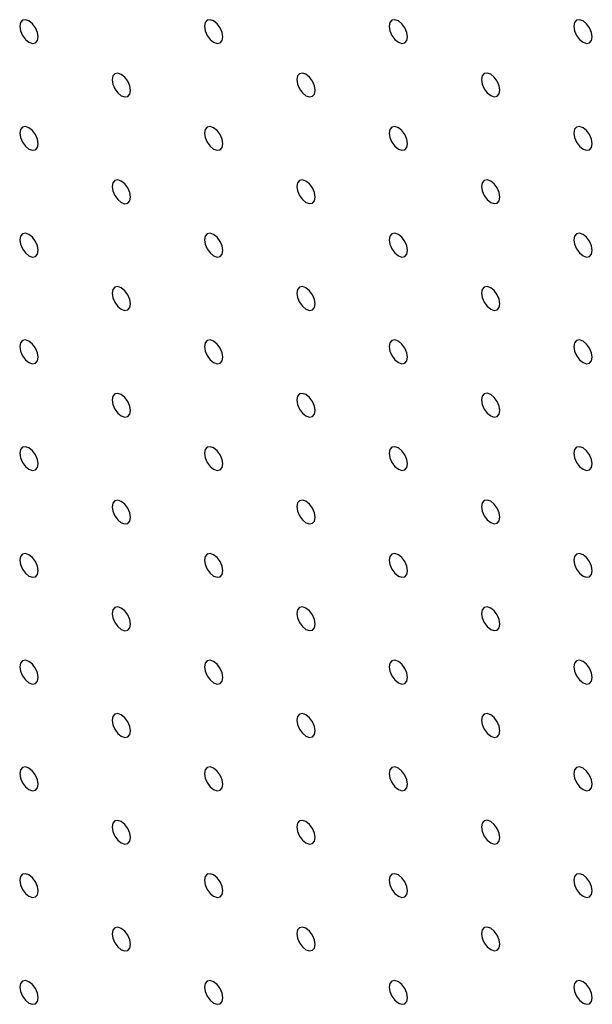
# Model space of a CAD drawing. Units: millimetres. Extents: x 11673 to 11970, y -7568 to -7358.
# Drawn here: x 11707 to 11713, y -7510 to -7501 of the extents above; entities that cross this region are included whole.
import ezdxf

# ---------------------------------------------------------------- set-up
doc = ezdxf.new("R2010")
doc.units = ezdxf.units.MM
doc.header["$LTSCALE"] = 10

msp = doc.modelspace()

# ---------------------------------------------------------------- linework, layer by layer
at = {"color": 7, "linetype": 'Continuous', "lineweight": 25, "flags": 128}
for points in [[(11707.3143517, -7500.9862113), (11707.3076235, -7500.9432674), (11707.2884634, -7500.8990935), (11707.2597881, -7500.8604138), (11707.2259634, -7500.8331177), (11707.1921386, -7500.8213606), (11707.1634633, -7500.8269325), (11707.1443032, -7500.8489846), (11707.137575, -7500.8841603), (11707.1443032, -7500.9271036), (11707.1634633, -7500.9712775), (11707.1921386, -7501.0099572), (11707.2259634, -7501.0372533), (11707.2597881, -7501.0490105), (11707.2884634, -7501.0434385), (11707.3076235, -7501.0213865), (11707.3143517, -7500.9862113)], [(11709.0821186, -7500.9860452), (11709.0753906, -7500.9431014), (11709.0562304, -7500.8989275), (11709.027555, -7500.8602483), (11708.9937303, -7500.8329522), (11708.9599055, -7500.8211951), (11708.9312304, -7500.8267665), (11708.9120701, -7500.8488185), (11708.9053419, -7500.8839942), (11708.9120701, -7500.9269381), (11708.9312304, -7500.9711121), (11708.9599055, -7501.0097911), (11708.9937303, -7501.0370872), (11709.027555, -7501.0488443), (11709.0562304, -7501.043273), (11709.0753906, -7501.021221), (11709.0821186, -7500.9860452)], [(11710.8498857, -7500.9858791), (11710.8431575, -7500.9429358), (11710.8239973, -7500.8987619), (11710.7953221, -7500.8600823), (11710.7614972, -7500.832786), (11710.7276725, -7500.821029), (11710.6989973, -7500.826601), (11710.6798371, -7500.848653), (11710.6731089, -7500.8838281), (11710.6798371, -7500.926772), (11710.6989973, -7500.970946), (11710.7276725, -7501.0096256), (11710.7614972, -7501.0369216), (11710.7953221, -7501.0486789), (11710.8239973, -7501.0431069), (11710.8431575, -7501.0210548), (11710.8498857, -7500.9858791)], [(11712.6176528, -7500.9857137), (11712.6109246, -7500.9427698), (11712.5917641, -7500.8985957), (11712.563089, -7500.8599167), (11712.529264, -7500.8326205), (11712.4954396, -7500.8208635), (11712.4667644, -7500.8264349), (11712.447604, -7500.8484868), (11712.4408757, -7500.8836625), (11712.447604, -7500.9266058), (11712.4667644, -7500.9707805), (11712.4954396, -7501.0094595), (11712.529264, -7501.0367555), (11712.563089, -7501.0485127), (11712.5917641, -7501.0429413), (11712.6109246, -7501.0208888), (11712.6176528, -7500.9857137)], [(11708.1982352, -7501.4964664), (11708.1915071, -7501.4535225), (11708.1723468, -7501.4093486), (11708.1436716, -7501.3706689), (11708.1098469, -7501.3433728), (11708.0760221, -7501.3316157), (11708.0473468, -7501.3371876), (11708.0281867, -7501.3592397), (11708.0214585, -7501.3944154), (11708.0281867, -7501.4373587), (11708.0473468, -7501.4815326), (11708.0760221, -7501.5202123), (11708.1098469, -7501.5475084), (11708.1436716, -7501.5592655), (11708.1723468, -7501.5536936), (11708.1915071, -7501.5316416), (11708.1982352, -7501.4964664)], [(11709.9660023, -7501.4963004), (11709.959274, -7501.4533564), (11709.9401138, -7501.4091825), (11709.9114384, -7501.3705033), (11709.8776137, -7501.3432073), (11709.8437891, -7501.3314502), (11709.8151139, -7501.3370216), (11709.7959537, -7501.3590736), (11709.7892255, -7501.3942493), (11709.7959537, -7501.4371932), (11709.8151139, -7501.4813672), (11709.8437891, -7501.5200462), (11709.8776137, -7501.5473423), (11709.9114384, -7501.5590993), (11709.9401138, -7501.5535281), (11709.959274, -7501.5314761), (11709.9660023, -7501.4963004)], [(11711.7337691, -7501.4961342), (11711.7270409, -7501.4531909), (11711.7078809, -7501.4090171), (11711.6792053, -7501.3703371), (11711.6453809, -7501.3430412), (11711.6115559, -7501.331284), (11711.5828808, -7501.336856), (11711.5637208, -7501.3589082), (11711.5569926, -7501.3940833), (11711.5637208, -7501.4370272), (11711.5828808, -7501.481201), (11711.6115559, -7501.5198806), (11711.6453809, -7501.5471768), (11711.6792053, -7501.5589338), (11711.7078809, -7501.5533621), (11711.7270409, -7501.5313099), (11711.7337691, -7501.4961342)], [(11707.3143517, -7502.006887), (11707.3076235, -7501.9639437), (11707.2884634, -7501.9197692), (11707.2597881, -7501.8810901), (11707.2259634, -7501.853794), (11707.1921386, -7501.8420369), (11707.1634633, -7501.8476082), (11707.1443032, -7501.8696609), (11707.137575, -7501.904836), (11707.1443032, -7501.9477799), (11707.1634633, -7501.9919538), (11707.1921386, -7502.0306329), (11707.2259634, -7502.057929), (11707.2597881, -7502.0696861), (11707.2884634, -7502.0641148), (11707.3076235, -7502.0420627), (11707.3143517, -7502.006887)], [(11709.0821186, -7502.0067214), (11709.0753906, -7501.9637777), (11709.0562304, -7501.9196037), (11709.027555, -7501.8809239), (11708.9937303, -7501.8536279), (11708.9599055, -7501.8418707), (11708.9312304, -7501.8474427), (11708.9120701, -7501.8694947), (11708.9053419, -7501.9046704), (11708.9120701, -7501.9476138), (11708.9312304, -7501.9917877), (11708.9599055, -7502.0304673), (11708.9937303, -7502.0577635), (11709.027555, -7502.0695206), (11709.0562304, -7502.0639487), (11709.0753906, -7502.0418967), (11709.0821186, -7502.0067214)], [(11710.8498857, -7502.0065554), (11710.8431575, -7501.9636115), (11710.8239973, -7501.9194375), (11710.7953221, -7501.8807585), (11710.7614972, -7501.8534623), (11710.7276725, -7501.8417052), (11710.6989973, -7501.8472766), (11710.6798371, -7501.8693286), (11710.6731089, -7501.9045043), (11710.6798371, -7501.9474483), (11710.6989973, -7501.9916222), (11710.7276725, -7502.0303012), (11710.7614972, -7502.0575973), (11710.7953221, -7502.0693545), (11710.8239973, -7502.0637831), (11710.8431575, -7502.0417311), (11710.8498857, -7502.0065554)], [(11712.6176528, -7502.0063894), (11712.6109246, -7501.9634461), (11712.5917641, -7501.919272), (11712.563089, -7501.8805923), (11712.529264, -7501.8532961), (11712.4954396, -7501.8415392), (11712.4667644, -7501.8471112), (11712.447604, -7501.8691631), (11712.4408757, -7501.9043382), (11712.447604, -7501.9472821), (11712.4667644, -7501.9914562), (11712.4954396, -7502.0301358), (11712.529264, -7502.0574317), (11712.563089, -7502.069189), (11712.5917641, -7502.0636169), (11712.6109246, -7502.0415651), (11712.6176528, -7502.0063894)], [(11708.1982352, -7502.517142), (11708.1915071, -7502.4741988), (11708.1723468, -7502.4300242), (11708.1436716, -7502.3913452), (11708.1098469, -7502.3640491), (11708.0760221, -7502.3522919), (11708.0473468, -7502.3578633), (11708.0281867, -7502.379916), (11708.0214585, -7502.4150911), (11708.0281867, -7502.458035), (11708.0473468, -7502.5022088), (11708.0760221, -7502.5408879), (11708.1098469, -7502.5681841), (11708.1436716, -7502.5799412), (11708.1723468, -7502.5743698), (11708.1915071, -7502.5523178), (11708.1982352, -7502.517142)], [(11709.9660023, -7502.5169766), (11709.959274, -7502.4740327), (11709.9401138, -7502.4298588), (11709.9114384, -7502.391179), (11709.8776137, -7502.3638829), (11709.8437891, -7502.3521258), (11709.8151139, -7502.3576978), (11709.7959537, -7502.3797499), (11709.7892255, -7502.4149256), (11709.7959537, -7502.4578689), (11709.8151139, -7502.5020428), (11709.8437891, -7502.5407224), (11709.8776137, -7502.5680185), (11709.9114384, -7502.5797756), (11709.9401138, -7502.5742037), (11709.959274, -7502.5521517), (11709.9660023, -7502.5169766)], [(11711.7337691, -7502.5168104), (11711.7270409, -7502.4738665), (11711.7078809, -7502.4296927), (11711.6792053, -7502.3910134), (11711.6453809, -7502.3637175), (11711.6115559, -7502.3519603), (11711.5828808, -7502.3575317), (11711.5637208, -7502.3795838), (11711.5569926, -7502.4147595), (11711.5637208, -7502.4577035), (11711.5828808, -7502.5018772), (11711.6115559, -7502.5405563), (11711.6453809, -7502.5678525), (11711.6792053, -7502.5796094), (11711.7078809, -7502.5740383), (11711.7270409, -7502.5519861), (11711.7337691, -7502.5168104)], [(11707.3143517, -7503.0275632), (11707.3076235, -7502.9846194), (11707.2884634, -7502.9404454), (11707.2597881, -7502.9017661), (11707.2259634, -7502.8744699), (11707.1921386, -7502.8627128), (11707.1634633, -7502.8682845), (11707.1443032, -7502.8903365), (11707.137575, -7502.9255122), (11707.1443032, -7502.9684558), (11707.1634633, -7503.0126297), (11707.1921386, -7503.0513091), (11707.2259634, -7503.0786053), (11707.2597881, -7503.0903624), (11707.2884634, -7503.0847907), (11707.3076235, -7503.0627387), (11707.3143517, -7503.0275632)], [(11709.0821186, -7503.0273971), (11709.0753906, -7502.9844539), (11709.0562304, -7502.9402794), (11709.027555, -7502.9016002), (11708.9937303, -7502.8743041), (11708.9599055, -7502.862547), (11708.9312304, -7502.8681184), (11708.9120701, -7502.890171), (11708.9053419, -7502.9253461), (11708.9120701, -7502.96829), (11708.9312304, -7503.012464), (11708.9599055, -7503.051143), (11708.9937303, -7503.0784391), (11709.027555, -7503.0901962), (11709.0562304, -7503.084625), (11709.0753906, -7503.0625729), (11709.0821186, -7503.0273971)], [(11710.8498857, -7503.0272317), (11710.8431575, -7502.9842877), (11710.8239973, -7502.9401138), (11710.7953221, -7502.9014342), (11710.7614972, -7502.8741379), (11710.7276725, -7502.8623809), (11710.6989973, -7502.8679529), (11710.6798371, -7502.8900049), (11710.6731089, -7502.9251806), (11710.6798371, -7502.9681239), (11710.6989973, -7503.0122979), (11710.7276725, -7503.0509775), (11710.7614972, -7503.0782736), (11710.7953221, -7503.0900308), (11710.8239973, -7503.0844588), (11710.8431575, -7503.0624067), (11710.8498857, -7503.0272317)], [(11712.6176528, -7503.0270656), (11712.6109246, -7502.9841217), (11712.5917641, -7502.9399476), (11712.563089, -7502.9012686), (11712.529264, -7502.8739724), (11712.4954396, -7502.8622154), (11712.4667644, -7502.8677868), (11712.447604, -7502.8898387), (11712.4408757, -7502.9250144), (11712.447604, -7502.9679583), (11712.4667644, -7503.0121324), (11712.4954396, -7503.0508115), (11712.529264, -7503.0781074), (11712.563089, -7503.0898646), (11712.5917641, -7503.0842932), (11712.6109246, -7503.0622413), (11712.6176528, -7503.0270656)], [(11708.1982352, -7503.5378183), (11708.1915071, -7503.4948745), (11708.1723468, -7503.4507005), (11708.1436716, -7503.4120211), (11708.1098469, -7503.384725), (11708.0760221, -7503.3729679), (11708.0473468, -7503.3785395), (11708.0281867, -7503.4005916), (11708.0214585, -7503.4357673), (11708.0281867, -7503.4787109), (11708.0473468, -7503.5228848), (11708.0760221, -7503.5615642), (11708.1098469, -7503.5888603), (11708.1436716, -7503.6006174), (11708.1723468, -7503.5950458), (11708.1915071, -7503.5729938), (11708.1982352, -7503.5378183)], [(11709.9660023, -7503.5376523), (11709.959274, -7503.494709), (11709.9401138, -7503.4505344), (11709.9114384, -7503.4118552), (11709.8776137, -7503.3845592), (11709.8437891, -7503.3728021), (11709.8151139, -7503.3783735), (11709.7959537, -7503.4004261), (11709.7892255, -7503.4356012), (11709.7959537, -7503.4785451), (11709.8151139, -7503.5227191), (11709.8437891, -7503.5613981), (11709.8776137, -7503.5886942), (11709.9114384, -7503.6004512), (11709.9401138, -7503.59488), (11709.959274, -7503.572828), (11709.9660023, -7503.5376523)], [(11711.7337691, -7503.5374867), (11711.7270409, -7503.4945428), (11711.7078809, -7503.450369), (11711.6792053, -7503.4116891), (11711.6453809, -7503.3843931), (11711.6115559, -7503.3726359), (11711.5828808, -7503.3782079), (11711.5637208, -7503.4002601), (11711.5569926, -7503.4354358), (11711.5637208, -7503.4783791), (11711.5828808, -7503.5225529), (11711.6115559, -7503.5612325), (11711.6453809, -7503.5885287), (11711.6792053, -7503.6002857), (11711.7078809, -7503.594714), (11711.7270409, -7503.5726618), (11711.7337691, -7503.5374867)], [(11707.3143517, -7504.0482392), (11707.3076235, -7504.0052956), (11707.2884634, -7503.9611214), (11707.2597881, -7503.922442), (11707.2259634, -7503.8951459), (11707.1921386, -7503.8833888), (11707.1634633, -7503.8889604), (11707.1443032, -7503.9110128), (11707.137575, -7503.9461882), (11707.1443032, -7503.9891318), (11707.1634633, -7504.0333057), (11707.1921386, -7504.0719851), (11707.2259634, -7504.0992812), (11707.2597881, -7504.1110383), (11707.2884634, -7504.1054667), (11707.3076235, -7504.0834146), (11707.3143517, -7504.0482392)], [(11709.0821186, -7504.0480733), (11709.0753906, -7504.0051296), (11709.0562304, -7503.9609556), (11709.027555, -7503.9222761), (11708.9937303, -7503.8949801), (11708.9599055, -7503.8832229), (11708.9312304, -7503.8887946), (11708.9120701, -7503.9108467), (11708.9053419, -7503.9460223), (11708.9120701, -7503.988966), (11708.9312304, -7504.0331399), (11708.9599055, -7504.0718192), (11708.9937303, -7504.0991154), (11709.027555, -7504.1108725), (11709.0562304, -7504.1053009), (11709.0753906, -7504.0832489), (11709.0821186, -7504.0480733)], [(11710.8498857, -7504.0479073), (11710.8431575, -7504.004964), (11710.8239973, -7503.9607894), (11710.7953221, -7503.9221104), (11710.7614972, -7503.8948142), (11710.7276725, -7503.8830571), (11710.6989973, -7503.8886285), (11710.6798371, -7503.9106812), (11710.6731089, -7503.9458562), (11710.6798371, -7503.9888002), (11710.6989973, -7504.0329741), (11710.7276725, -7504.0716531), (11710.7614972, -7504.0989492), (11710.7953221, -7504.1107064), (11710.8239973, -7504.105135), (11710.8431575, -7504.083083), (11710.8498857, -7504.0479073)], [(11712.6176528, -7504.0477419), (11712.6109246, -7504.004798), (11712.5917641, -7503.9606239), (11712.563089, -7503.9219442), (11712.529264, -7503.894648), (11712.4954396, -7503.8828911), (11712.4667644, -7503.8884631), (11712.447604, -7503.910515), (11712.4408757, -7503.9456907), (11712.447604, -7503.988634), (11712.4667644, -7504.0328081), (11712.4954396, -7504.0714877), (11712.529264, -7504.0987836), (11712.563089, -7504.1105409), (11712.5917641, -7504.1049689), (11712.6109246, -7504.082917), (11712.6176528, -7504.0477419)], [(11708.1982352, -7504.5584943), (11708.1915071, -7504.5155507), (11708.1723468, -7504.4713765), (11708.1436716, -7504.4326971), (11708.1098469, -7504.405401), (11708.0760221, -7504.3936438), (11708.0473468, -7504.3992155), (11708.0281867, -7504.4212679), (11708.0214585, -7504.4564433), (11708.0281867, -7504.4993869), (11708.0473468, -7504.5435608), (11708.0760221, -7504.5822402), (11708.1098469, -7504.6095363), (11708.1436716, -7504.6212934), (11708.1723468, -7504.6157217), (11708.1915071, -7504.5936697), (11708.1982352, -7504.5584943)], [(11709.9660023, -7504.5583285), (11709.959274, -7504.5153846), (11709.9401138, -7504.4712107), (11709.9114384, -7504.4325312), (11709.8776137, -7504.4052351), (11709.8437891, -7504.393478), (11709.8151139, -7504.3990497), (11709.7959537, -7504.4211018), (11709.7892255, -7504.4562775), (11709.7959537, -7504.4992211), (11709.8151139, -7504.543395), (11709.8437891, -7504.5820744), (11709.8776137, -7504.6093704), (11709.9114384, -7504.6211275), (11709.9401138, -7504.6155559), (11709.959274, -7504.5935039), (11709.9660023, -7504.5583285)], [(11711.7337691, -7504.5581624), (11711.7270409, -7504.515219), (11711.7078809, -7504.4710446), (11711.6792053, -7504.4323653), (11711.6453809, -7504.4050694), (11711.6115559, -7504.3933122), (11711.5828808, -7504.3988836), (11711.5637208, -7504.4209364), (11711.5569926, -7504.4561114), (11711.5637208, -7504.4990554), (11711.5828808, -7504.5432292), (11711.6115559, -7504.5819082), (11711.6453809, -7504.6092044), (11711.6792053, -7504.6209613), (11711.7078809, -7504.6153902), (11711.7270409, -7504.593338), (11711.7337691, -7504.5581624)], [(11707.3143517, -7505.0689152), (11707.3076235, -7505.0259716), (11707.2884634, -7504.9817973), (11707.2597881, -7504.943118), (11707.2259634, -7504.9158222), (11707.1921386, -7504.9040647), (11707.1634633, -7504.9096364), (11707.1443032, -7504.9316887), (11707.137575, -7504.9668641), (11707.1443032, -7505.0098079), (11707.1634633, -7505.0539818), (11707.1921386, -7505.0926612), (11707.2259634, -7505.1199573), (11707.2597881, -7505.1317144), (11707.2884634, -7505.1261428), (11707.3076235, -7505.1040907), (11707.3143517, -7505.0689152)], [(11709.0821186, -7505.0687493), (11709.0753906, -7505.0258058), (11709.0562304, -7504.9816316), (11709.027555, -7504.9429521), (11708.9937303, -7504.915656), (11708.9599055, -7504.9038989), (11708.9312304, -7504.9094706), (11708.9120701, -7504.9315229), (11708.9053419, -7504.9666983), (11708.9120701, -7505.0096419), (11708.9312304, -7505.0538159), (11708.9599055, -7505.0924952), (11708.9937303, -7505.1197913), (11709.027555, -7505.1315484), (11709.0562304, -7505.1259769), (11709.0753906, -7505.1039248), (11709.0821186, -7505.0687493)], [(11710.8498857, -7505.0685836), (11710.8431575, -7505.0256396), (11710.8239973, -7504.9814657), (11710.7953221, -7504.9427864), (11710.7614972, -7504.9154902), (11710.7276725, -7504.9037331), (11710.6989973, -7504.9093048), (11710.6798371, -7504.9313568), (11710.6731089, -7504.9665325), (11710.6798371, -7505.0094761), (11710.6989973, -7505.0536501), (11710.7276725, -7505.0923294), (11710.7614972, -7505.1196255), (11710.7953221, -7505.1313827), (11710.8239973, -7505.125811), (11710.8431575, -7505.103759), (11710.8498857, -7505.0685836)], [(11712.6176528, -7505.0684175), (11712.6109246, -7505.0254742), (11712.5917641, -7504.9812995), (11712.563089, -7504.9426205), (11712.529264, -7504.9153243), (11712.4954396, -7504.9035673), (11712.4667644, -7504.9091388), (11712.447604, -7504.9311912), (11712.4408757, -7504.9663663), (11712.447604, -7505.0093102), (11712.4667644, -7505.0534843), (11712.4954396, -7505.0921634), (11712.529264, -7505.1194593), (11712.563089, -7505.1312165), (11712.5917641, -7505.1256451), (11712.6109246, -7505.1035932), (11712.6176528, -7505.0684175)], [(11708.1982352, -7505.5791702), (11708.1915071, -7505.5362267), (11708.1723468, -7505.4920524), (11708.1436716, -7505.453373), (11708.1098469, -7505.4260772), (11708.0760221, -7505.4143198), (11708.0473468, -7505.4198914), (11708.0281867, -7505.4419438), (11708.0214585, -7505.4771192), (11708.0281867, -7505.520063), (11708.0473468, -7505.5642369), (11708.0760221, -7505.6029163), (11708.1098469, -7505.6302124), (11708.1436716, -7505.6419695), (11708.1723468, -7505.6363979), (11708.1915071, -7505.6143458), (11708.1982352, -7505.5791702)], [(11709.9660023, -7505.5790045), (11709.959274, -7505.5360609), (11709.9401138, -7505.4918866), (11709.9114384, -7505.4532071), (11709.8776137, -7505.4259111), (11709.8437891, -7505.414154), (11709.8151139, -7505.4197257), (11709.7959537, -7505.441778), (11709.7892255, -7505.4769534), (11709.7959537, -7505.519897), (11709.8151139, -7505.564071), (11709.8437891, -7505.6027503), (11709.8776137, -7505.6300464), (11709.9114384, -7505.6418035), (11709.9401138, -7505.6362319), (11709.959274, -7505.6141799), (11709.9660023, -7505.5790045)], [(11711.7337691, -7505.5788386), (11711.7270409, -7505.5358947), (11711.7078809, -7505.4917209), (11711.6792053, -7505.4530413), (11711.6453809, -7505.4257453), (11711.6115559, -7505.4139881), (11711.5828808, -7505.4195598), (11711.5637208, -7505.441612), (11711.5569926, -7505.4767877), (11711.5637208, -7505.5197313), (11711.5828808, -7505.5639051), (11711.6115559, -7505.6025844), (11711.6453809, -7505.6298807), (11711.6792053, -7505.6416376), (11711.7078809, -7505.6360662), (11711.7270409, -7505.614014), (11711.7337691, -7505.5788386)], [(11707.3143517, -7506.0895911), (11707.3076235, -7506.0466475), (11707.2884634, -7506.0024734), (11707.2597881, -7505.9637941), (11707.2259634, -7505.9364981), (11707.1921386, -7505.9247408), (11707.1634633, -7505.9303125), (11707.1443032, -7505.9523647), (11707.137575, -7505.9875401), (11707.1443032, -7506.0304838), (11707.1634633, -7506.0746579), (11707.1921386, -7506.1133372), (11707.2259634, -7506.1406333), (11707.2597881, -7506.1523904), (11707.2884634, -7506.1468189), (11707.3076235, -7506.1247667), (11707.3143517, -7506.0895911)], [(11709.0821186, -7506.0894252), (11709.0753906, -7506.0464818), (11709.0562304, -7506.0023075), (11709.027555, -7505.9636281), (11708.9937303, -7505.9363323), (11708.9599055, -7505.9245748), (11708.9312304, -7505.9301465), (11708.9120701, -7505.9521989), (11708.9053419, -7505.9873743), (11708.9120701, -7506.030318), (11708.9312304, -7506.074492), (11708.9599055, -7506.1131713), (11708.9937303, -7506.1404674), (11709.027555, -7506.1522245), (11709.0562304, -7506.146653), (11709.0753906, -7506.1246009), (11709.0821186, -7506.0894252)], [(11710.8498857, -7506.0892595), (11710.8431575, -7506.0463159), (11710.8239973, -7506.0021417), (11710.7953221, -7505.9634623), (11710.7614972, -7505.9361661), (11710.7276725, -7505.924409), (11710.6989973, -7505.9299807), (11710.6798371, -7505.9520331), (11710.6731089, -7505.9872085), (11710.6798371, -7506.0301521), (11710.6989973, -7506.074326), (11710.7276725, -7506.1130053), (11710.7614972, -7506.1403014), (11710.7953221, -7506.1520587), (11710.8239973, -7506.1464869), (11710.8431575, -7506.1244349), (11710.8498857, -7506.0892595)], [(11712.6176528, -7506.0890938), (11712.6109246, -7506.0461499), (11712.5917641, -7506.0019758), (11712.563089, -7505.9632965), (11712.529264, -7505.9360002), (11712.4954396, -7505.9242433), (11712.4667644, -7505.929815), (11712.447604, -7505.9518669), (11712.4408757, -7505.9870426), (11712.447604, -7506.0299862), (11712.4667644, -7506.0741603), (11712.4954396, -7506.1128396), (11712.529264, -7506.1401355), (11712.563089, -7506.1518928), (11712.5917641, -7506.1463211), (11712.6109246, -7506.1242692), (11712.6176528, -7506.0890938)], [(11708.1982352, -7506.5998462), (11708.1915071, -7506.5569026), (11708.1723468, -7506.5127285), (11708.1436716, -7506.4740491), (11708.1098469, -7506.4467532), (11708.0760221, -7506.4349959), (11708.0473468, -7506.4405675), (11708.0281867, -7506.4626198), (11708.0214585, -7506.4977952), (11708.0281867, -7506.5407389), (11708.0473468, -7506.584913), (11708.0760221, -7506.6235922), (11708.1098469, -7506.6508884), (11708.1436716, -7506.6626454), (11708.1723468, -7506.657074), (11708.1915071, -7506.6350218), (11708.1982352, -7506.5998462)], [(11709.9660023, -7506.5996804), (11709.959274, -7506.5567368), (11709.9401138, -7506.5125626), (11709.9114384, -7506.4738831), (11709.8776137, -7506.4465873), (11709.8437891, -7506.4348299), (11709.8151139, -7506.4404017), (11709.7959537, -7506.462454), (11709.7892255, -7506.4976294), (11709.7959537, -7506.5405731), (11709.8151139, -7506.5847471), (11709.8437891, -7506.6234264), (11709.8776137, -7506.6507225), (11709.9114384, -7506.6624796), (11709.9401138, -7506.656908), (11709.959274, -7506.634856), (11709.9660023, -7506.5996804)], [(11711.7337691, -7506.5995146), (11711.7270409, -7506.5565709), (11711.7078809, -7506.5123968), (11711.6792053, -7506.4737172), (11711.6453809, -7506.4464213), (11711.6115559, -7506.4346641), (11711.5828808, -7506.4402358), (11711.5637208, -7506.4622883), (11711.5569926, -7506.4974636), (11711.5637208, -7506.5404073), (11711.5828808, -7506.5845811), (11711.6115559, -7506.6232604), (11711.6453809, -7506.6505566), (11711.6792053, -7506.6623135), (11711.7078809, -7506.6567421), (11711.7270409, -7506.63469), (11711.7337691, -7506.5995146)], [(11707.3143517, -7507.1102672), (11707.3076235, -7507.0673235), (11707.2884634, -7507.0231495), (11707.2597881, -7506.9844701), (11707.2259634, -7506.9571741), (11707.1921386, -7506.9454169), (11707.1634633, -7506.9509885), (11707.1443032, -7506.9730407), (11707.137575, -7507.0082162), (11707.1443032, -7507.0511598), (11707.1634633, -7507.0953339), (11707.1921386, -7507.1340132), (11707.2259634, -7507.1613093), (11707.2597881, -7507.1730665), (11707.2884634, -7507.1674949), (11707.3076235, -7507.1454427), (11707.3143517, -7507.1102672)], [(11709.0821186, -7507.1101012), (11709.0753906, -7507.0671577), (11709.0562304, -7507.0229836), (11709.027555, -7506.9843042), (11708.9937303, -7506.9570082), (11708.9599055, -7506.9452509), (11708.9312304, -7506.9508226), (11708.9120701, -7506.9728748), (11708.9053419, -7507.0080502), (11708.9120701, -7507.050994), (11708.9312304, -7507.0951681), (11708.9599055, -7507.1338472), (11708.9937303, -7507.1611434), (11709.027555, -7507.1729005), (11709.0562304, -7507.1673291), (11709.0753906, -7507.1452769), (11709.0821186, -7507.1101012)], [(11710.8498857, -7507.1099355), (11710.8431575, -7507.0669919), (11710.8239973, -7507.0228176), (11710.7953221, -7506.9841383), (11710.7614972, -7506.9568424), (11710.7276725, -7506.945085), (11710.6989973, -7506.9506567), (11710.6798371, -7506.972709), (11710.6731089, -7507.0078844), (11710.6798371, -7507.0508282), (11710.6989973, -7507.0950021), (11710.7276725, -7507.1336815), (11710.7614972, -7507.1609775), (11710.7953221, -7507.1727348), (11710.8239973, -7507.167163), (11710.8431575, -7507.145111), (11710.8498857, -7507.1099355)], [(11712.6176528, -7507.1097698), (11712.6109246, -7507.0668261), (11712.5917641, -7507.0226517), (11712.563089, -7506.9839724), (11712.529264, -7506.9566762), (11712.4954396, -7506.9449193), (11712.4667644, -7506.950491), (11712.447604, -7506.9725432), (11712.4408757, -7507.0077185), (11712.447604, -7507.0506622), (11712.4667644, -7507.0948363), (11712.4954396, -7507.1335156), (11712.529264, -7507.1608115), (11712.563089, -7507.1725687), (11712.5917641, -7507.166997), (11712.6109246, -7507.1449451), (11712.6176528, -7507.1097698)], [(11708.1982352, -7507.6205222), (11708.1915071, -7507.5775786), (11708.1723468, -7507.5334045), (11708.1436716, -7507.4947252), (11708.1098469, -7507.4674292), (11708.0760221, -7507.455672), (11708.0473468, -7507.4612436), (11708.0281867, -7507.4832958), (11708.0214585, -7507.5184712), (11708.0281867, -7507.5614149), (11708.0473468, -7507.605589), (11708.0760221, -7507.6442683), (11708.1098469, -7507.6715644), (11708.1436716, -7507.6833215), (11708.1723468, -7507.6777499), (11708.1915071, -7507.6556978), (11708.1982352, -7507.6205222)], [(11709.9660023, -7507.6203564), (11709.959274, -7507.5774128), (11709.9401138, -7507.5332387), (11709.9114384, -7507.4945592), (11709.8776137, -7507.4672633), (11709.8437891, -7507.455506), (11709.8151139, -7507.4610778), (11709.7959537, -7507.4831299), (11709.7892255, -7507.5183053), (11709.7959537, -7507.5612491), (11709.8151139, -7507.6054232), (11709.8437891, -7507.6441024), (11709.8776137, -7507.6713984), (11709.9114384, -7507.6831555), (11709.9401138, -7507.6775841), (11709.959274, -7507.6555319), (11709.9660023, -7507.6203564)], [(11711.7337691, -7507.6201905), (11711.7270409, -7507.5772469), (11711.7078809, -7507.5330728), (11711.6792053, -7507.4943932), (11711.6453809, -7507.4670976), (11711.6115559, -7507.45534), (11711.5828808, -7507.4609117), (11711.5637208, -7507.4829642), (11711.5569926, -7507.5181396), (11711.5637208, -7507.5610834), (11711.5828808, -7507.6052572), (11711.6115559, -7507.6439365), (11711.6453809, -7507.6712327), (11711.6792053, -7507.6829896), (11711.7078809, -7507.6774182), (11711.7270409, -7507.6553661), (11711.7337691, -7507.6201905)], [(11707.3143517, -7508.1309432), (11707.3076235, -7508.0879995), (11707.2884634, -7508.0438255), (11707.2597881, -7508.0051462), (11707.2259634, -7507.9778501), (11707.1921386, -7507.9660929), (11707.1634633, -7507.9716645), (11707.1443032, -7507.9937167), (11707.137575, -7508.0288922), (11707.1443032, -7508.0718359), (11707.1634633, -7508.1160099), (11707.1921386, -7508.1546892), (11707.2259634, -7508.1819853), (11707.2597881, -7508.1937425), (11707.2884634, -7508.1881709), (11707.3076235, -7508.1661187), (11707.3143517, -7508.1309432)], [(11709.0821186, -7508.1307773), (11709.0753906, -7508.0878337), (11709.0562304, -7508.0436597), (11709.027555, -7508.0049802), (11708.9937303, -7507.9776842), (11708.9599055, -7507.965927), (11708.9312304, -7507.9714987), (11708.9120701, -7507.9935508), (11708.9053419, -7508.0287263), (11708.9120701, -7508.07167), (11708.9312304, -7508.1158441), (11708.9599055, -7508.1545233), (11708.9937303, -7508.1818194), (11709.027555, -7508.1935765), (11709.0562304, -7508.1880051), (11709.0753906, -7508.1659529), (11709.0821186, -7508.1307773)], [(11710.8498857, -7508.1306114), (11710.8431575, -7508.0876678), (11710.8239973, -7508.0434937), (11710.7953221, -7508.0048144), (11710.7614972, -7507.9775183), (11710.7276725, -7507.9657611), (11710.6989973, -7507.9713328), (11710.6798371, -7507.993385), (11710.6731089, -7508.0285604), (11710.6798371, -7508.0715041), (11710.6989973, -7508.1156782), (11710.7276725, -7508.1543574), (11710.7614972, -7508.1816535), (11710.7953221, -7508.1934107), (11710.8239973, -7508.1878392), (11710.8431575, -7508.165787), (11710.8498857, -7508.1306114)], [(11712.6176528, -7508.1304457), (11712.6109246, -7508.0875021), (11712.5917641, -7508.0433277), (11712.563089, -7508.0046484), (11712.529264, -7507.9773524), (11712.4954396, -7507.9655952), (11712.4667644, -7507.9711669), (11712.447604, -7507.9932191), (11712.4408757, -7508.0283945), (11712.447604, -7508.0713383), (11712.4667644, -7508.1155124), (11712.4954396, -7508.1541917), (11712.529264, -7508.1814876), (11712.563089, -7508.1932448), (11712.5917641, -7508.1876731), (11712.6109246, -7508.1656212), (11712.6176528, -7508.1304457)], [(11708.1982352, -7508.6411983), (11708.1915071, -7508.5982546), (11708.1723468, -7508.5540805), (11708.1436716, -7508.5154012), (11708.1098469, -7508.4881052), (11708.0760221, -7508.476348), (11708.0473468, -7508.4819196), (11708.0281867, -7508.5039718), (11708.0214585, -7508.5391473), (11708.0281867, -7508.582091), (11708.0473468, -7508.626265), (11708.0760221, -7508.6649443), (11708.1098469, -7508.6922404), (11708.1436716, -7508.7039975), (11708.1723468, -7508.6984259), (11708.1915071, -7508.6763738), (11708.1982352, -7508.6411983)], [(11709.9660023, -7508.6410325), (11709.959274, -7508.5980888), (11709.9401138, -7508.5539147), (11709.9114384, -7508.5152353), (11709.8776137, -7508.4879393), (11709.8437891, -7508.4761821), (11709.8151139, -7508.4817538), (11709.7959537, -7508.5038059), (11709.7892255, -7508.5389814), (11709.7959537, -7508.5819251), (11709.8151139, -7508.6260992), (11709.8437891, -7508.6647784), (11709.8776137, -7508.6920745), (11709.9114384, -7508.7038316), (11709.9401138, -7508.6982601), (11709.959274, -7508.6762079), (11709.9660023, -7508.6410325)], [(11711.7337691, -7508.6408665), (11711.7270409, -7508.5979229), (11711.7078809, -7508.5537489), (11711.6792053, -7508.5150693), (11711.6453809, -7508.4877735), (11711.6115559, -7508.4760161), (11711.5828808, -7508.4815878), (11711.5637208, -7508.5036402), (11711.5569926, -7508.5388156), (11711.5637208, -7508.5817593), (11711.5828808, -7508.6259333), (11711.6115559, -7508.6646124), (11711.6453809, -7508.6919087), (11711.6792053, -7508.7036656), (11711.7078809, -7508.6980943), (11711.7270409, -7508.676042), (11711.7337691, -7508.6408665)], [(11707.3143517, -7509.1516193), (11707.3076235, -7509.1086755), (11707.2884634, -7509.0645015), (11707.2597881, -7509.0258222), (11707.2259634, -7508.9985261), (11707.1921386, -7508.986769), (11707.1634633, -7508.9923405), (11707.1443032, -7509.0143927), (11707.137575, -7509.0495683), (11707.1443032, -7509.0925119), (11707.1634633, -7509.1366859), (11707.1921386, -7509.1753653), (11707.2259634, -7509.2026613), (11707.2597881, -7509.2144185), (11707.2884634, -7509.2088469), (11707.3076235, -7509.1867947), (11707.3143517, -7509.1516193)], [(11709.0821186, -7509.1514533), (11709.0753906, -7509.1085098), (11709.0562304, -7509.0643357), (11709.027555, -7509.0256563), (11708.9937303, -7508.9983602), (11708.9599055, -7508.986603), (11708.9312304, -7508.9921747), (11708.9120701, -7509.0142268), (11708.9053419, -7509.0494023), (11708.9120701, -7509.092346), (11708.9312304, -7509.1365201), (11708.9599055, -7509.1751993), (11708.9937303, -7509.2024954), (11709.027555, -7509.2142526), (11709.0562304, -7509.2086811), (11709.0753906, -7509.1866289), (11709.0821186, -7509.1514533)], [(11710.8498857, -7509.1512875), (11710.8431575, -7509.1083438), (11710.8239973, -7509.0641697), (11710.7953221, -7509.0254905), (11710.7614972, -7508.9981943), (11710.7276725, -7508.9864372), (11710.6989973, -7508.9920088), (11710.6798371, -7509.014061), (11710.6731089, -7509.0492364), (11710.6798371, -7509.0921801), (11710.6989973, -7509.1363542), (11710.7276725, -7509.1750335), (11710.7614972, -7509.2023295), (11710.7953221, -7509.2140868), (11710.8239973, -7509.2085151), (11710.8431575, -7509.186463), (11710.8498857, -7509.1512875)], [(11712.6176528, -7509.1511217), (11712.6109246, -7509.108178), (11712.5917641, -7509.0640038), (11712.563089, -7509.0253245), (11712.529264, -7508.9980284), (11712.4954396, -7508.9862713), (11712.4667644, -7508.991843), (11712.447604, -7509.0138951), (11712.4408757, -7509.0490704), (11712.447604, -7509.0920142), (11712.4667644, -7509.1361885), (11712.4954396, -7509.1748676), (11712.529264, -7509.2021636), (11712.563089, -7509.2139208), (11712.5917641, -7509.2083492), (11712.6109246, -7509.1862972), (11712.6176528, -7509.1511217)], [(11708.1982352, -7509.6618743), (11708.1915071, -7509.6189306), (11708.1723468, -7509.5747565), (11708.1436716, -7509.5360773), (11708.1098469, -7509.5087812), (11708.0760221, -7509.4970241), (11708.0473468, -7509.5025955), (11708.0281867, -7509.5246478), (11708.0214585, -7509.5598233), (11708.0281867, -7509.602767), (11708.0473468, -7509.646941), (11708.0760221, -7509.6856204), (11708.1098469, -7509.7129164), (11708.1436716, -7509.7246736), (11708.1723468, -7509.719102), (11708.1915071, -7509.6970498), (11708.1982352, -7509.6618743)], [(11709.9660023, -7509.6617085), (11709.959274, -7509.6187648), (11709.9401138, -7509.5745907), (11709.9114384, -7509.5359113), (11709.8776137, -7509.5086153), (11709.8437891, -7509.4968581), (11709.8151139, -7509.5024298), (11709.7959537, -7509.524482), (11709.7892255, -7509.5596574), (11709.7959537, -7509.6026011), (11709.8151139, -7509.6467752), (11709.8437891, -7509.6854545), (11709.8776137, -7509.7127505), (11709.9114384, -7509.7245076), (11709.9401138, -7509.7189361), (11709.959274, -7509.696884), (11709.9660023, -7509.6617085)], [(11711.7337691, -7509.6615425), (11711.7270409, -7509.6185988), (11711.7078809, -7509.5744249), (11711.6792053, -7509.5357453), (11711.6453809, -7509.5084495), (11711.6115559, -7509.4966922), (11711.5828808, -7509.5022639), (11711.5637208, -7509.5243162), (11711.5569926, -7509.5594916), (11711.5637208, -7509.6024353), (11711.5828808, -7509.6466093), (11711.6115559, -7509.6852885), (11711.6453809, -7509.7125847), (11711.6792053, -7509.7243417), (11711.7078809, -7509.7187703), (11711.7270409, -7509.696718), (11711.7337691, -7509.6615425)], [(11707.3143517, -7510.1722952), (11707.3076235, -7510.1293515), (11707.2884634, -7510.0851776), (11707.2597881, -7510.0464982), (11707.2259634, -7510.0192021), (11707.1921386, -7510.007445), (11707.1634633, -7510.0130166), (11707.1443032, -7510.0350687), (11707.137575, -7510.0702442), (11707.1443032, -7510.1131878), (11707.1634633, -7510.157362), (11707.1921386, -7510.1960414), (11707.2259634, -7510.2233372), (11707.2597881, -7510.2350947), (11707.2884634, -7510.229523), (11707.3076235, -7510.2074706), (11707.3143517, -7510.1722952)], [(11709.0821186, -7510.1721294), (11709.0753906, -7510.1291857), (11709.0562304, -7510.0850116), (11709.027555, -7510.0463323), (11708.9937303, -7510.0190363), (11708.9599055, -7510.0072791), (11708.9312304, -7510.0128507), (11708.9120701, -7510.0349028), (11708.9053419, -7510.0700784), (11708.9120701, -7510.113022), (11708.9312304, -7510.1571961), (11708.9599055, -7510.1958754), (11708.9937303, -7510.2231714), (11709.027555, -7510.2349286), (11709.0562304, -7510.2293571), (11709.0753906, -7510.2073049), (11709.0821186, -7510.1721294)], [(11710.8498857, -7510.1719635), (11710.8431575, -7510.1290198), (11710.8239973, -7510.0848457), (11710.7953221, -7510.0461665), (11710.7614972, -7510.0188703), (11710.7276725, -7510.0071132), (11710.6989973, -7510.0126848), (11710.6798371, -7510.034737), (11710.6731089, -7510.0699125), (11710.6798371, -7510.1128562), (11710.6989973, -7510.1570302), (11710.7276725, -7510.1957095), (11710.7614972, -7510.2230055), (11710.7953221, -7510.2347628), (11710.8239973, -7510.2291911), (11710.8431575, -7510.207139), (11710.8498857, -7510.1719635)], [(11712.6176528, -7510.1717977), (11712.6109246, -7510.128854), (11712.5917641, -7510.0846798), (11712.563089, -7510.0460005), (11712.529264, -7510.0187044), (11712.4954396, -7510.0069474), (11712.4667644, -7510.0125191), (11712.447604, -7510.0345711), (11712.4408757, -7510.0697465), (11712.447604, -7510.1126902), (11712.4667644, -7510.1568645), (11712.4954396, -7510.1955437), (11712.529264, -7510.2228396), (11712.563089, -7510.2345969), (11712.5917641, -7510.2290252), (11712.6109246, -7510.2069732), (11712.6176528, -7510.1717977)]]:
    msp.add_lwpolyline(points, dxfattribs=at)

doc.saveas('drawing.dxf')
